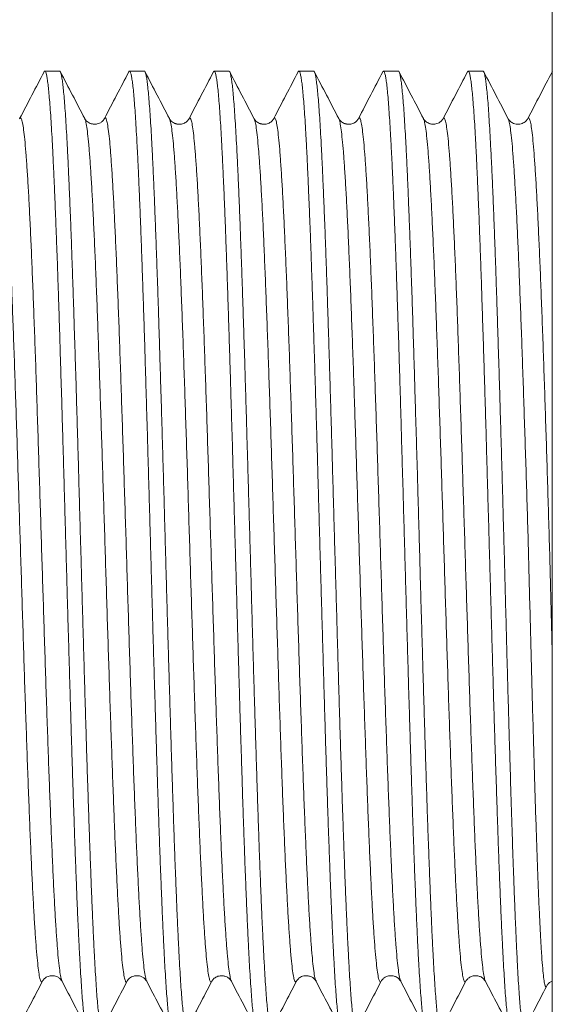
# Model space of a CAD drawing. Units: millimetres. Extents: x -233 to 566, y -251 to 478.
# Drawn here: x 370 to 382, y 136 to 157 of the extents above; entities that cross this region are included whole.
import ezdxf

# ---------------------------------------------------------------- set-up
doc = ezdxf.new("R2010")
doc.units = ezdxf.units.MM

msp = doc.modelspace()

# ---------------------------------------------------------------- linework, layer by layer
at = {"color": 7, "linetype": 'Continuous', "lineweight": 18}
for p, q in [((381.687, 125.248), (381.687, 157.748)), ((371.134, 155.998), (370.817, 155.998)), ((372.948, 155.998), (372.631, 155.998)), ((374.762, 155.998), (374.445, 155.998)), ((376.576, 155.998), (376.259, 155.998)), ((378.39, 155.998), (378.073, 155.998)), ((380.204, 155.998), (379.887, 155.998)), ((381.685, 155.983), (381.687, 155.984)), ((371.672, 154.973), (371.673, 154.972)), ((373.906, 154.974), (373.906, 154.975)), ((375.72, 154.972), (375.721, 154.974)), ((377.114, 154.977), (377.115, 154.977)), ((377.535, 154.973), (377.536, 154.974)), ((379.348, 154.973), (379.349, 154.974)), ((380.742, 154.972), (380.743, 154.971)), ((381.162, 154.977), (381.163, 154.977)), ((372.58, 136.523), (372.58, 136.524)), ((378.441, 136.523), (378.442, 136.523)), ((381.563, 136.404), (381.567, 136.412))]:
    msp.add_line(p, q, dxfattribs=at)
for points, knots in [([(370.801, 155.982), (370.714, 155.816), (370.54, 155.482), (370.366, 155.149), (370.278, 154.98)], [0, 0, 0, 0, 0.495909, 1, 1, 1, 1]), ([(370.802, 155.982), (370.802, 155.984), (370.809, 156), (370.82, 156.001), (370.837, 155.98), (370.853, 155.923), (370.869, 155.835), (370.885, 155.715), (370.901, 155.567), (370.917, 155.386), (370.934, 155.173), (370.951, 154.927), (370.967, 154.653), (370.983, 154.355), (370.999, 154.033), (371.015, 153.682), (371.031, 153.302), (371.048, 152.894), (371.064, 152.467), (371.081, 152.023), (371.097, 151.564), (371.113, 151.082), (371.129, 150.579), (371.145, 150.055), (371.161, 149.522), (371.178, 148.983), (371.194, 148.439), (371.21, 147.881), (371.226, 147.311), (371.243, 146.73), (371.259, 146.152), (371.275, 145.578), (371.291, 145.01), (371.307, 144.439), (371.324, 143.866), (371.34, 143.295), (371.357, 142.736), (371.373, 142.192), (371.388, 141.665), (371.405, 141.145), (371.421, 140.634), (371.438, 140.136), (371.454, 139.66), (371.47, 139.208), (371.486, 138.78), (371.502, 138.37), (371.518, 137.979), (371.535, 137.61), (371.551, 137.27), (371.568, 136.961), (371.584, 136.681), (371.6, 136.427), (371.616, 136.2), (371.632, 136.002), (371.649, 135.838), (371.665, 135.706), (371.681, 135.606), (371.697, 135.537), (371.712, 135.501), (371.721, 135.501), (371.724, 135.502)], [0, 0, 0, 0, 0.002518, 0.019871, 0.037728, 0.055599, 0.073456, 0.090809, 0.108175, 0.125527, 0.143384, 0.161255, 0.179112, 0.196465, 0.213831, 0.231184, 0.249041, 0.266912, 0.284769, 0.302121, 0.319488, 0.33684, 0.354697, 0.372568, 0.390425, 0.407778, 0.425144, 0.442497, 0.460354, 0.478225, 0.496082, 0.513435, 0.530801, 0.548154, 0.56601, 0.583882, 0.601739, 0.619091, 0.636457, 0.65381, 0.671667, 0.689538, 0.707395, 0.724748, 0.742114, 0.759466, 0.777323, 0.795194, 0.813051, 0.830404, 0.84777, 0.865123, 0.88298, 0.900851, 0.918708, 0.936061, 0.953427, 0.97078, 0.988636, 1, 1, 1, 1]), ([(372.057, 135.513), (372.057, 135.513), (372.051, 135.497), (372.04, 135.495), (372.024, 135.51), (372.008, 135.562), (371.992, 135.643), (371.976, 135.756), (371.959, 135.903), (371.943, 136.083), (371.926, 136.292), (371.91, 136.529), (371.895, 136.792), (371.878, 137.085), (371.862, 137.409), (371.845, 137.763), (371.829, 138.14), (371.813, 138.536), (371.797, 138.952), (371.781, 139.392), (371.765, 139.857), (371.748, 140.345), (371.732, 140.846), (371.715, 141.358), (371.699, 141.878), (371.683, 142.415), (371.667, 142.969), (371.651, 143.536), (371.634, 144.105), (371.618, 144.674), (371.602, 145.241), (371.586, 145.815), (371.569, 146.394), (371.553, 146.977), (371.537, 147.55), (371.521, 148.112), (371.505, 148.661), (371.489, 149.207), (371.472, 149.747), (371.455, 150.279), (371.439, 150.791), (371.423, 151.283), (371.407, 151.753), (371.391, 152.209), (371.375, 152.648), (371.358, 153.07), (371.342, 153.464), (371.325, 153.829), (371.31, 154.167), (371.294, 154.482), (371.277, 154.771), (371.261, 155.035), (371.245, 155.265), (371.228, 155.464), (371.212, 155.631), (371.196, 155.769), (371.18, 155.876), (371.163, 155.951), (371.148, 155.992), (371.139, 155.994), (371.134, 155.995)], [0, 0, 0, 0, 0.000127, 0.017991, 0.03584, 0.053186, 0.070545, 0.087891, 0.10574, 0.123604, 0.141453, 0.158799, 0.176158, 0.193504, 0.211353, 0.229217, 0.247067, 0.264412, 0.281771, 0.299117, 0.316966, 0.33483, 0.35268, 0.370026, 0.387385, 0.40473, 0.42258, 0.440444, 0.458293, 0.475639, 0.492998, 0.510344, 0.528193, 0.546057, 0.563907, 0.581252, 0.598611, 0.615957, 0.633806, 0.65167, 0.66952, 0.686865, 0.704224, 0.72157, 0.739419, 0.757283, 0.775133, 0.792478, 0.809838, 0.827183, 0.845033, 0.862897, 0.880746, 0.898092, 0.915451, 0.932797, 0.950646, 0.96851, 0.98636, 1, 1, 1, 1]), ([(371.673, 154.98), (371.585, 155.148), (371.411, 155.482), (371.237, 155.816), (371.151, 155.981)], [0, 0, 0, 0, 0.504349, 1, 1, 1, 1]), ([(372.614, 155.98), (372.528, 155.815), (372.354, 155.481), (372.18, 155.148), (372.092, 154.98)], [0, 0, 0, 0, 0.49502, 1, 1, 1, 1]), ([(372.615, 155.979), (372.618, 155.985), (372.626, 156.003), (372.639, 155.998), (372.655, 155.967), (372.672, 155.902), (372.688, 155.805), (372.705, 155.674), (372.721, 155.512), (372.737, 155.321), (372.753, 155.103), (372.769, 154.853), (372.785, 154.572), (372.802, 154.26), (372.818, 153.923), (372.834, 153.563), (372.85, 153.184), (372.866, 152.777), (372.883, 152.344), (372.899, 151.885), (372.916, 151.411), (372.932, 150.924), (372.948, 150.425), (372.964, 149.908), (372.98, 149.371), (372.996, 148.818), (373.013, 148.261), (373.029, 147.7), (373.045, 147.14), (373.062, 146.569), (373.078, 145.99), (373.094, 145.405), (373.11, 144.827), (373.126, 144.257), (373.142, 143.697), (373.159, 143.138), (373.175, 142.581), (373.192, 142.03), (373.208, 141.496), (373.224, 140.981), (373.24, 140.485), (373.256, 140.001), (373.272, 139.53), (373.289, 139.075), (373.306, 138.646), (373.322, 138.243), (373.338, 137.867), (373.354, 137.512), (373.37, 137.18), (373.386, 136.873), (373.403, 136.597), (373.419, 136.352), (373.435, 136.139), (373.451, 135.953), (373.467, 135.797), (373.484, 135.672), (373.5, 135.58), (373.516, 135.523), (373.529, 135.497), (373.536, 135.5), (373.538, 135.501)], [0, 0, 0, 0, 0.008516, 0.025865, 0.043228, 0.060577, 0.07843, 0.096297, 0.11415, 0.131499, 0.148861, 0.16621, 0.184063, 0.201931, 0.219784, 0.237132, 0.254495, 0.271844, 0.289697, 0.307564, 0.325417, 0.342766, 0.360128, 0.377477, 0.39533, 0.413198, 0.431051, 0.4484, 0.465762, 0.483111, 0.500964, 0.518832, 0.536685, 0.554034, 0.571396, 0.588745, 0.606598, 0.624465, 0.642318, 0.659667, 0.677029, 0.694378, 0.712231, 0.730099, 0.747952, 0.765301, 0.782663, 0.800012, 0.817865, 0.835732, 0.853585, 0.870934, 0.888297, 0.905646, 0.923499, 0.941366, 0.959219, 0.976568, 0.99393, 1, 1, 1, 1]), ([(373.871, 135.516), (373.867, 135.509), (373.858, 135.492), (373.843, 135.502), (373.827, 135.541), (373.81, 135.614), (373.794, 135.721), (373.778, 135.859), (373.762, 136.026), (373.746, 136.222), (373.73, 136.449), (373.713, 136.709), (373.697, 137), (373.68, 137.316), (373.664, 137.656), (373.648, 138.018), (373.632, 138.407), (373.616, 138.823), (373.599, 139.265), (373.583, 139.725), (373.567, 140.199), (373.551, 140.685), (373.534, 141.192), (373.518, 141.718), (373.502, 142.263), (373.486, 142.813), (373.469, 143.368), (373.453, 143.924), (373.437, 144.491), (373.421, 145.068), (373.404, 145.653), (373.388, 146.233), (373.372, 146.805), (373.356, 147.369), (373.34, 147.933), (373.323, 148.495), (373.307, 149.054), (373.29, 149.597), (373.274, 150.123), (373.259, 150.63), (373.243, 151.127), (373.226, 151.612), (373.209, 152.082), (373.193, 152.528), (373.177, 152.947), (373.161, 153.341), (373.145, 153.715), (373.129, 154.067), (373.112, 154.396), (373.096, 154.693), (373.079, 154.96), (373.063, 155.195), (373.047, 155.404), (373.031, 155.584), (373.015, 155.733), (372.999, 155.849), (372.982, 155.933), (372.966, 155.981), (372.955, 156.002), (372.949, 155.997), (372.948, 155.996)], [0, 0, 0, 0, 0.012544, 0.029906, 0.047254, 0.065107, 0.082974, 0.100826, 0.118174, 0.135536, 0.152884, 0.170737, 0.188604, 0.206456, 0.223804, 0.241166, 0.258514, 0.276367, 0.294234, 0.312086, 0.329434, 0.346796, 0.364144, 0.381997, 0.399864, 0.417716, 0.435064, 0.452426, 0.469775, 0.487627, 0.505494, 0.523346, 0.540695, 0.558056, 0.575405, 0.593257, 0.611124, 0.628976, 0.646325, 0.663686, 0.681035, 0.698887, 0.716754, 0.734606, 0.751955, 0.769316, 0.786665, 0.804517, 0.822384, 0.840236, 0.857585, 0.874947, 0.892295, 0.910147, 0.928014, 0.945866, 0.963215, 0.980577, 0.997925, 1, 1, 1, 1]), ([(373.487, 154.98), (373.399, 155.148), (373.225, 155.482), (373.051, 155.816), (372.964, 155.982)], [0, 0, 0, 0, 0.504054, 1, 1, 1, 1]), ([(374.428, 155.98), (374.342, 155.815), (374.168, 155.481), (373.994, 155.147), (373.906, 154.979)], [0, 0, 0, 0, 0.495768, 1, 1, 1, 1]), ([(374.43, 155.98), (374.434, 155.987), (374.443, 156.004), (374.458, 155.992), (374.474, 155.949), (374.49, 155.874), (374.507, 155.769), (374.523, 155.632), (374.539, 155.461), (374.556, 155.258), (374.572, 155.026), (374.588, 154.767), (374.604, 154.482), (374.62, 154.168), (374.637, 153.824), (374.653, 153.451), (374.67, 153.056), (374.686, 152.642), (374.702, 152.21), (374.718, 151.755), (374.734, 151.276), (374.75, 150.774), (374.767, 150.261), (374.783, 149.739), (374.799, 149.209), (374.815, 148.663), (374.832, 148.103), (374.848, 147.53), (374.864, 146.957), (374.88, 146.385), (374.897, 145.817), (374.913, 145.243), (374.929, 144.665), (374.946, 144.086), (374.962, 143.517), (374.978, 142.96), (374.994, 142.417), (375.01, 141.88), (375.027, 141.349), (375.043, 140.828), (375.059, 140.328), (375.075, 139.849), (375.091, 139.394), (375.107, 138.953), (375.124, 138.53), (375.14, 138.126), (375.157, 137.751), (375.173, 137.404), (375.189, 137.087), (375.205, 136.793), (375.221, 136.525), (375.238, 136.284), (375.254, 136.076), (375.27, 135.9), (375.286, 135.757), (375.303, 135.643), (375.319, 135.559), (375.335, 135.512), (375.346, 135.493), (375.352, 135.498), (375.352, 135.498)], [0, 0, 0, 0, 0.013498, 0.031362, 0.049211, 0.066556, 0.083915, 0.101261, 0.11911, 0.136973, 0.154823, 0.172168, 0.189526, 0.206872, 0.224721, 0.242584, 0.260433, 0.277779, 0.295137, 0.312483, 0.330332, 0.348196, 0.366045, 0.38339, 0.400749, 0.418094, 0.435943, 0.453807, 0.471656, 0.489001, 0.50636, 0.523705, 0.541554, 0.559418, 0.577267, 0.594613, 0.611971, 0.629316, 0.647166, 0.665029, 0.682878, 0.700224, 0.717582, 0.734928, 0.752777, 0.77064, 0.788489, 0.805835, 0.823193, 0.840539, 0.858388, 0.876251, 0.894101, 0.911446, 0.928805, 0.94615, 0.963999, 0.981863, 0.999712, 1, 1, 1, 1]), ([(375.685, 135.516), (375.683, 135.511), (375.675, 135.493), (375.662, 135.497), (375.645, 135.527), (375.629, 135.591), (375.613, 135.686), (375.597, 135.812), (375.581, 135.969), (375.565, 136.159), (375.548, 136.382), (375.532, 136.633), (375.515, 136.911), (375.5, 137.213), (375.484, 137.544), (375.467, 137.905), (375.451, 138.294), (375.434, 138.704), (375.418, 139.132), (375.402, 139.577), (375.386, 140.045), (375.37, 140.535), (375.353, 141.047), (375.337, 141.57), (375.321, 142.1), (375.305, 142.637), (375.288, 143.189), (375.272, 143.754), (375.256, 144.331), (375.24, 144.907), (375.224, 145.48), (375.207, 146.049), (375.191, 146.622), (375.175, 147.197), (375.158, 147.774), (375.142, 148.339), (375.126, 148.89), (375.11, 149.426), (375.094, 149.956), (375.077, 150.478), (375.061, 150.989), (375.044, 151.478), (375.028, 151.945), (375.012, 152.388), (374.996, 152.815), (374.98, 153.224), (374.964, 153.612), (374.947, 153.971), (374.931, 154.301), (374.915, 154.601), (374.899, 154.877), (374.882, 155.127), (374.866, 155.348), (374.85, 155.536), (374.834, 155.692), (374.817, 155.816), (374.801, 155.91), (374.785, 155.97), (374.772, 155.998), (374.764, 155.995), (374.762, 155.994)], [0, 0, 0, 0, 0.006721, 0.024574, 0.042442, 0.060295, 0.077644, 0.095006, 0.112355, 0.130208, 0.148076, 0.165929, 0.183278, 0.200641, 0.21799, 0.235843, 0.25371, 0.271564, 0.288913, 0.306275, 0.323624, 0.341477, 0.359345, 0.377198, 0.394547, 0.41191, 0.429259, 0.447112, 0.46498, 0.482833, 0.500182, 0.517545, 0.534894, 0.552747, 0.570614, 0.588467, 0.605817, 0.623179, 0.640528, 0.658381, 0.676249, 0.694102, 0.711451, 0.728813, 0.746163, 0.764016, 0.781883, 0.799736, 0.817086, 0.834448, 0.851797, 0.86965, 0.887518, 0.905371, 0.92272, 0.940083, 0.957432, 0.975285, 0.993153, 1, 1, 1, 1]), ([(375.301, 154.979), (375.213, 155.147), (375.039, 155.481), (374.865, 155.814), (374.779, 155.98)], [0, 0, 0, 0, 0.504685, 1, 1, 1, 1]), ([(376.243, 155.982), (376.156, 155.816), (375.982, 155.482), (375.808, 155.148), (375.72, 154.98)], [0, 0, 0, 0, 0.49616, 1, 1, 1, 1]), ([(376.243, 155.982), (376.244, 155.983), (376.249, 155.999), (376.261, 156.001), (376.277, 155.984), (376.293, 155.931), (376.31, 155.846), (376.326, 155.729), (376.342, 155.581), (376.358, 155.404), (376.374, 155.196), (376.391, 154.956), (376.407, 154.683), (376.424, 154.385), (376.44, 154.062), (376.455, 153.716), (376.471, 153.343), (376.488, 152.941), (376.505, 152.513), (376.521, 152.066), (376.537, 151.604), (376.553, 151.129), (376.569, 150.632), (376.585, 150.115), (376.602, 149.579), (376.618, 149.035), (376.634, 148.486), (376.651, 147.935), (376.667, 147.371), (376.683, 146.796), (376.699, 146.212), (376.715, 145.633), (376.732, 145.059), (376.748, 144.493), (376.764, 143.926), (376.781, 143.359), (376.797, 142.794), (376.813, 142.244), (376.829, 141.71), (376.845, 141.194), (376.861, 140.687), (376.878, 140.191), (376.894, 139.708), (376.911, 139.25), (376.927, 138.816), (376.943, 138.408), (376.959, 138.019), (376.975, 137.65), (376.992, 137.305), (377.008, 136.989), (377.024, 136.705), (377.04, 136.451), (377.056, 136.223), (377.073, 136.023), (377.089, 135.853), (377.105, 135.717), (377.122, 135.613), (377.138, 135.543), (377.153, 135.503), (377.162, 135.501), (377.166, 135.501)], [0, 0, 0, 0, 0.001421, 0.01878, 0.036125, 0.053975, 0.071838, 0.089688, 0.107033, 0.124392, 0.141737, 0.159586, 0.17745, 0.195299, 0.212645, 0.230004, 0.247349, 0.265198, 0.283062, 0.300911, 0.318257, 0.335616, 0.352961, 0.37081, 0.388674, 0.406523, 0.423869, 0.441228, 0.458573, 0.476422, 0.494286, 0.512135, 0.529481, 0.54684, 0.564185, 0.582034, 0.599898, 0.617747, 0.635093, 0.652452, 0.669797, 0.687646, 0.70551, 0.723359, 0.740705, 0.758063, 0.775409, 0.793258, 0.811122, 0.828971, 0.846317, 0.863675, 0.881021, 0.89887, 0.916734, 0.934583, 0.951929, 0.969288, 0.986633, 1, 1, 1, 1]), ([(377.499, 135.514), (377.498, 135.513), (377.492, 135.496), (377.481, 135.495), (377.465, 135.514), (377.449, 135.567), (377.432, 135.652), (377.416, 135.77), (377.399, 135.921), (377.383, 136.103), (377.367, 136.313), (377.351, 136.551), (377.335, 136.819), (377.319, 137.118), (377.302, 137.448), (377.286, 137.801), (377.269, 138.177), (377.253, 138.572), (377.237, 138.993), (377.221, 139.439), (377.205, 139.911), (377.188, 140.396), (377.172, 140.894), (377.156, 141.402), (377.14, 141.929), (377.123, 142.473), (377.107, 143.032), (377.091, 143.595), (377.075, 144.16), (377.059, 144.724), (377.042, 145.296), (377.026, 145.876), (377.009, 146.46), (376.993, 147.037), (376.977, 147.604), (376.961, 148.16), (376.945, 148.714), (376.929, 149.264), (376.912, 149.808), (376.896, 150.333), (376.88, 150.839), (376.864, 151.325), (376.848, 151.798), (376.832, 152.256), (376.815, 152.697), (376.798, 153.112), (376.782, 153.5), (376.766, 153.86), (376.75, 154.198), (376.734, 154.513), (376.718, 154.802), (376.701, 155.06), (376.685, 155.286), (376.669, 155.48), (376.652, 155.646), (376.636, 155.781), (376.62, 155.886), (376.604, 155.956), (376.589, 155.994), (376.58, 155.994), (376.576, 155.994)], [0, 0, 0, 0, 0.002109, 0.019959, 0.037305, 0.054665, 0.072011, 0.089861, 0.107726, 0.125576, 0.142923, 0.160282, 0.177629, 0.195479, 0.213344, 0.231194, 0.24854, 0.2659, 0.283246, 0.301097, 0.318961, 0.336811, 0.354158, 0.371518, 0.388864, 0.406714, 0.424579, 0.442429, 0.459775, 0.477135, 0.494482, 0.512332, 0.530197, 0.548047, 0.565393, 0.582753, 0.600099, 0.617949, 0.635814, 0.653664, 0.67101, 0.68837, 0.705716, 0.723567, 0.741431, 0.759281, 0.776628, 0.793988, 0.811334, 0.829184, 0.847049, 0.864899, 0.882246, 0.899605, 0.916952, 0.934802, 0.952667, 0.970517, 0.987863, 1, 1, 1, 1]), ([(377.115, 154.98), (377.027, 155.148), (376.853, 155.482), (376.679, 155.815), (376.593, 155.981)], [0, 0, 0, 0, 0.504657, 1, 1, 1, 1]), ([(378.057, 155.983), (377.971, 155.817), (377.797, 155.484), (377.623, 155.15), (377.536, 154.982)], [0, 0, 0, 0, 0.495331, 1, 1, 1, 1]), ([(378.059, 155.982), (378.06, 155.986), (378.067, 156.002), (378.08, 155.999), (378.096, 155.971), (378.112, 155.909), (378.128, 155.816), (378.145, 155.69), (378.161, 155.53), (378.177, 155.341), (378.193, 155.123), (378.209, 154.878), (378.225, 154.603), (378.242, 154.296), (378.259, 153.959), (378.275, 153.599), (378.291, 153.217), (378.307, 152.817), (378.323, 152.39), (378.339, 151.938), (378.356, 151.462), (378.372, 150.971), (378.389, 150.469), (378.405, 149.958), (378.421, 149.428), (378.437, 148.881), (378.453, 148.319), (378.469, 147.754), (378.486, 147.188), (378.502, 146.624), (378.518, 146.051), (378.534, 145.471), (378.551, 144.887), (378.567, 144.311), (378.583, 143.745), (378.599, 143.191), (378.615, 142.639), (378.632, 142.092), (378.648, 141.551), (378.665, 141.03), (378.681, 140.528), (378.696, 140.046), (378.713, 139.578), (378.729, 139.125), (378.746, 138.69), (378.762, 138.281), (378.778, 137.899), (378.794, 137.545), (378.81, 137.214), (378.826, 136.906), (378.843, 136.624), (378.859, 136.374), (378.876, 136.156), (378.892, 135.97), (378.908, 135.812), (378.924, 135.684), (378.94, 135.588), (378.957, 135.527), (378.97, 135.498), (378.978, 135.501), (378.98, 135.502)], [0, 0, 0, 0, 0.005202, 0.023079, 0.04045, 0.057836, 0.075207, 0.093084, 0.110975, 0.128851, 0.146223, 0.163608, 0.18098, 0.198856, 0.216747, 0.234624, 0.251995, 0.26938, 0.286752, 0.304628, 0.322519, 0.340396, 0.357768, 0.375153, 0.392525, 0.410401, 0.428292, 0.446168, 0.46354, 0.480925, 0.498297, 0.516174, 0.534064, 0.551941, 0.569313, 0.586698, 0.60407, 0.621946, 0.639837, 0.657713, 0.675085, 0.69247, 0.709842, 0.727718, 0.745609, 0.763486, 0.780857, 0.798242, 0.815614, 0.833491, 0.851382, 0.869258, 0.88663, 0.904015, 0.921387, 0.939263, 0.957154, 0.975031, 0.992402, 1, 1, 1, 1]), ([(379.313, 135.515), (379.309, 135.508), (379.299, 135.492), (379.284, 135.504), (379.267, 135.547), (379.251, 135.625), (379.234, 135.734), (379.218, 135.874), (379.202, 136.042), (379.186, 136.242), (379.17, 136.475), (379.153, 136.74), (379.137, 137.031), (379.121, 137.348), (379.105, 137.686), (379.089, 138.054), (379.073, 138.449), (379.056, 138.872), (379.04, 139.312), (379.023, 139.769), (379.007, 140.24), (378.991, 140.733), (378.975, 141.246), (378.959, 141.779), (378.942, 142.32), (378.926, 142.866), (378.91, 143.416), (378.894, 143.978), (378.877, 144.551), (378.861, 145.134), (378.845, 145.714), (378.829, 146.287), (378.813, 146.854), (378.797, 147.423), (378.78, 147.992), (378.763, 148.559), (378.747, 149.111), (378.731, 149.648), (378.715, 150.168), (378.699, 150.679), (378.683, 151.179), (378.666, 151.666), (378.65, 152.13), (378.633, 152.569), (378.617, 152.983), (378.601, 153.378), (378.585, 153.753), (378.569, 154.106), (378.553, 154.428), (378.536, 154.72), (378.52, 154.981), (378.504, 155.217), (378.488, 155.424), (378.471, 155.602), (378.455, 155.747), (378.439, 155.858), (378.423, 155.939), (378.407, 155.984), (378.395, 156.003), (378.39, 155.998), (378.39, 155.998)], [0, 0, 0, 0, 0.014086, 0.031434, 0.049285, 0.067152, 0.085004, 0.102352, 0.119713, 0.137061, 0.154913, 0.172779, 0.190631, 0.207979, 0.22534, 0.242688, 0.26054, 0.278407, 0.296259, 0.313607, 0.330968, 0.348316, 0.366168, 0.384034, 0.401886, 0.419234, 0.436596, 0.453944, 0.471795, 0.489662, 0.507514, 0.524862, 0.542223, 0.559571, 0.577423, 0.595289, 0.613141, 0.630489, 0.64785, 0.665198, 0.68305, 0.700917, 0.718768, 0.736117, 0.753478, 0.770826, 0.788678, 0.806544, 0.824396, 0.841744, 0.859105, 0.876454, 0.894305, 0.912172, 0.930024, 0.947372, 0.964733, 0.982081, 0.999933, 1, 1, 1, 1]), ([(378.929, 154.98), (378.841, 155.148), (378.665, 155.485), (378.49, 155.821), (378.402, 155.99)], [0, 0, 0, 0, 0.499969, 1, 1, 1, 1]), ([(379.87, 155.98), (379.784, 155.814), (379.61, 155.481), (379.436, 155.147), (379.348, 154.979)], [0, 0, 0, 0, 0.495585, 1, 1, 1, 1]), ([(379.871, 155.979), (379.875, 155.986), (379.884, 156.004), (379.899, 155.994), (379.915, 155.956), (379.931, 155.883), (379.947, 155.779), (379.963, 155.646), (379.98, 155.481), (379.996, 155.282), (380.013, 155.052), (380.029, 154.793), (380.045, 154.508), (380.061, 154.199), (380.077, 153.861), (380.093, 153.494), (380.11, 153.098), (380.126, 152.682), (380.142, 152.249), (380.158, 151.799), (380.174, 151.326), (380.19, 150.831), (380.207, 150.315), (380.224, 149.789), (380.24, 149.255), (380.256, 148.716), (380.272, 148.162), (380.288, 147.595), (380.304, 147.017), (380.321, 146.44), (380.337, 145.866), (380.353, 145.298), (380.37, 144.725), (380.386, 144.151), (380.402, 143.576), (380.418, 143.013), (380.434, 142.464), (380.45, 141.931), (380.467, 141.404), (380.483, 140.886), (380.5, 140.379), (380.516, 139.894), (380.532, 139.432), (380.548, 138.994), (380.564, 138.573), (380.58, 138.17), (380.597, 137.789), (380.614, 137.436), (380.63, 137.113), (380.646, 136.82), (380.661, 136.551), (380.678, 136.31), (380.694, 136.096), (380.711, 135.916), (380.727, 135.768), (380.743, 135.653), (380.759, 135.567), (380.775, 135.516), (380.787, 135.494), (380.793, 135.499), (380.794, 135.5)], [0, 0, 0, 0, 0.011579, 0.029427, 0.047289, 0.065137, 0.08248, 0.099838, 0.117181, 0.135029, 0.152891, 0.170738, 0.188082, 0.205439, 0.222783, 0.24063, 0.258492, 0.27634, 0.293684, 0.311041, 0.328384, 0.346232, 0.364094, 0.381941, 0.399285, 0.416642, 0.433986, 0.451834, 0.469696, 0.487543, 0.504887, 0.522244, 0.539588, 0.557436, 0.575298, 0.593145, 0.610489, 0.627846, 0.64519, 0.663037, 0.680899, 0.698747, 0.716091, 0.733448, 0.750791, 0.768639, 0.786501, 0.804348, 0.821692, 0.839049, 0.856393, 0.874241, 0.892103, 0.90995, 0.927294, 0.944651, 0.961995, 0.979842, 0.997704, 1, 1, 1, 1]), ([(381.097, 135.514), (381.094, 135.508), (381.085, 135.492), (381.071, 135.503), (381.056, 135.545), (381.041, 135.62), (381.026, 135.726), (381.011, 135.862), (380.995, 136.03), (380.98, 136.231), (380.964, 136.464), (380.949, 136.725), (380.934, 137.012), (380.919, 137.323), (380.904, 137.664), (380.888, 138.033), (380.873, 138.431), (380.856, 138.875), (380.839, 139.37), (380.821, 139.919), (380.803, 140.499), (380.786, 141.069), (380.769, 141.621), (380.754, 142.147), (380.739, 142.69), (380.723, 143.248), (380.708, 143.819), (380.693, 144.391), (380.678, 144.962), (380.663, 145.53), (380.647, 146.104), (380.631, 146.682), (380.615, 147.263), (380.599, 147.834), (380.582, 148.392), (380.567, 148.937), (380.551, 149.477), (380.534, 150.011), (380.517, 150.536), (380.501, 151.041), (380.485, 151.524), (380.469, 151.984), (380.453, 152.43), (380.437, 152.859), (380.42, 153.269), (380.404, 153.651), (380.388, 154.004), (380.371, 154.328), (380.355, 154.629), (380.339, 154.905), (380.323, 155.153), (380.307, 155.369), (380.29, 155.552), (380.274, 155.704), (380.258, 155.826), (380.241, 155.918), (380.225, 155.975), (380.213, 156), (380.206, 155.996), (380.204, 155.995)], [0, 0, 0, 0, 0.011765, 0.029635, 0.047519, 0.065388, 0.082753, 0.100132, 0.117497, 0.135367, 0.153251, 0.17112, 0.188485, 0.205864, 0.223229, 0.241098, 0.258982, 0.276852, 0.297634, 0.318416, 0.339575, 0.360734, 0.378099, 0.395478, 0.412843, 0.430712, 0.448596, 0.466466, 0.483831, 0.50121, 0.518575, 0.536444, 0.554328, 0.572198, 0.589563, 0.606942, 0.624308, 0.642177, 0.660062, 0.677932, 0.695298, 0.712679, 0.730045, 0.747916, 0.765802, 0.783673, 0.80104, 0.81842, 0.835787, 0.853658, 0.871544, 0.889415, 0.906781, 0.924162, 0.941528, 0.959399, 0.977285, 0.995156, 1, 1, 1, 1]), ([(380.743, 154.979), (380.655, 155.147), (380.481, 155.481), (380.307, 155.815), (380.221, 155.98)], [0, 0, 0, 0, 0.504543, 1, 1, 1, 1]), ([(381.689, 155.99), (381.601, 155.821), (381.425, 155.484), (381.25, 155.148), (381.162, 154.979)], [0, 0, 0, 0, 0.500034, 1, 1, 1, 1]), ([(369.859, 154.972), (369.862, 154.968), (369.873, 154.954), (369.892, 154.865), (369.916, 154.705), (369.94, 154.479), (369.964, 154.194), (369.988, 153.85), (370.012, 153.452), (370.035, 153.001), (370.059, 152.5), (370.083, 151.952), (370.107, 151.362), (370.131, 150.733), (370.155, 150.07), (370.179, 149.378), (370.203, 148.66), (370.227, 147.923), (370.251, 147.17), (370.275, 146.408), (370.299, 145.641), (370.323, 144.875), (370.347, 144.115), (370.37, 143.367), (370.394, 142.634), (370.418, 141.923), (370.442, 141.238), (370.466, 140.584), (370.49, 139.966), (370.514, 139.387), (370.538, 138.852), (370.562, 138.364), (370.586, 137.927), (370.61, 137.544), (370.634, 137.217), (370.658, 136.948), (370.681, 136.74), (370.705, 136.593), (370.729, 136.513), (370.75, 136.488), (370.762, 136.515), (370.766, 136.524)], [0, 0, 0, 0, 0.009796, 0.03618, 0.062564, 0.088947, 0.115331, 0.141715, 0.1681, 0.194483, 0.220867, 0.24725, 0.273634, 0.300019, 0.326402, 0.352786, 0.379169, 0.405553, 0.431938, 0.458322, 0.484705, 0.511089, 0.537473, 0.563857, 0.590241, 0.616624, 0.643008, 0.669392, 0.695776, 0.72216, 0.748544, 0.774928, 0.801311, 0.827696, 0.85408, 0.880463, 0.906847, 0.93323, 0.959615, 0.985999, 1, 1, 1, 1]), ([(370.278, 154.975), (370.285, 154.985), (370.299, 155.007), (370.321, 154.967), (370.345, 154.868), (370.369, 154.704), (370.393, 154.479), (370.417, 154.194), (370.441, 153.851), (370.465, 153.452), (370.489, 153.001), (370.513, 152.5), (370.537, 151.952), (370.561, 151.362), (370.585, 150.733), (370.609, 150.07), (370.633, 149.378), (370.656, 148.66), (370.68, 147.923), (370.704, 147.17), (370.728, 146.408), (370.752, 145.641), (370.776, 144.875), (370.8, 144.115), (370.824, 143.367), (370.848, 142.634), (370.872, 141.923), (370.896, 141.238), (370.92, 140.584), (370.944, 139.966), (370.968, 139.387), (370.991, 138.852), (371.015, 138.364), (371.039, 137.927), (371.063, 137.544), (371.087, 137.217), (371.111, 136.948), (371.135, 136.739), (371.159, 136.598), (371.176, 136.526), (371.184, 136.52), (371.185, 136.519)], [0, 0, 0, 0, 0.021056, 0.047449, 0.073842, 0.100233, 0.126625, 0.153017, 0.179409, 0.205802, 0.232194, 0.258586, 0.284977, 0.311369, 0.337762, 0.364154, 0.390546, 0.416938, 0.44333, 0.469723, 0.496115, 0.522506, 0.548898, 0.57529, 0.601683, 0.628075, 0.654467, 0.680858, 0.70725, 0.733643, 0.760035, 0.786427, 0.812819, 0.839211, 0.865603, 0.891996, 0.918387, 0.944779, 0.971171, 0.997563, 1, 1, 1, 1]), ([(372.092, 154.98), (372.078, 154.959), (372.053, 154.92), (371.998, 154.886), (371.947, 154.868), (371.907, 154.861), (371.866, 154.861), (371.827, 154.866), (371.785, 154.879), (371.741, 154.902), (371.7, 154.936), (371.683, 154.965), (371.673, 154.98)], [0, 0, 0, 0, 0.168229, 0.302799, 0.405781, 0.478109, 0.523095, 0.567841, 0.648714, 0.747034, 0.863743, 1, 1, 1, 1]), ([(371.673, 154.972), (371.677, 154.965), (371.69, 154.944), (371.71, 154.84), (371.734, 154.668), (371.758, 154.431), (371.782, 154.136), (371.806, 153.783), (371.83, 153.374), (371.854, 152.913), (371.878, 152.403), (371.902, 151.848), (371.926, 151.25), (371.95, 150.615), (371.973, 149.946), (371.997, 149.249), (372.021, 148.527), (372.045, 147.787), (372.069, 147.032), (372.093, 146.269), (372.117, 145.502), (372.141, 144.736), (372.165, 143.978), (372.189, 143.232), (372.213, 142.503), (372.237, 141.796), (372.261, 141.116), (372.285, 140.469), (372.308, 139.857), (372.332, 139.287), (372.356, 138.76), (372.38, 138.281), (372.404, 137.853), (372.428, 137.48), (372.452, 137.164), (372.476, 136.906), (372.5, 136.709), (372.524, 136.573), (372.548, 136.504), (372.566, 136.488), (372.577, 136.516), (372.58, 136.523)], [0, 0, 0, 0, 0.014767, 0.041157, 0.067548, 0.093938, 0.120328, 0.146717, 0.173107, 0.199498, 0.225888, 0.252277, 0.278667, 0.305057, 0.331447, 0.357838, 0.384227, 0.410617, 0.437006, 0.463397, 0.489787, 0.516177, 0.542567, 0.568956, 0.595346, 0.621737, 0.648127, 0.674517, 0.700906, 0.727296, 0.753687, 0.780077, 0.806466, 0.832856, 0.859246, 0.885636, 0.912026, 0.938416, 0.964805, 0.991195, 1, 1, 1, 1]), ([(372.092, 154.979), (372.1, 154.989), (372.116, 155.007), (372.14, 154.954), (372.164, 154.842), (372.188, 154.667), (372.212, 154.431), (372.236, 154.136), (372.259, 153.783), (372.283, 153.374), (372.307, 152.913), (372.331, 152.403), (372.355, 151.848), (372.379, 151.25), (372.403, 150.615), (372.427, 149.946), (372.451, 149.249), (372.475, 148.527), (372.499, 147.787), (372.523, 147.032), (372.547, 146.269), (372.571, 145.502), (372.594, 144.736), (372.618, 143.978), (372.642, 143.232), (372.666, 142.503), (372.69, 141.796), (372.714, 141.116), (372.738, 140.469), (372.762, 139.857), (372.786, 139.287), (372.81, 138.76), (372.834, 138.281), (372.858, 137.853), (372.882, 137.48), (372.905, 137.164), (372.929, 136.906), (372.953, 136.71), (372.977, 136.574), (372.992, 136.537), (372.999, 136.519)], [0, 0, 0, 0, 0.026132, 0.052518, 0.078905, 0.105292, 0.131679, 0.158065, 0.184451, 0.210838, 0.237225, 0.263612, 0.289998, 0.316384, 0.34277, 0.369157, 0.395544, 0.42193, 0.448317, 0.474703, 0.50109, 0.527477, 0.553863, 0.58025, 0.606635, 0.633022, 0.65941, 0.685796, 0.712182, 0.738568, 0.764955, 0.791342, 0.817729, 0.844115, 0.870501, 0.896887, 0.923275, 0.949661, 0.976047, 1, 1, 1, 1]), ([(373.906, 154.979), (373.896, 154.963), (373.877, 154.931), (373.813, 154.882), (373.735, 154.859), (373.678, 154.86), (373.652, 154.864), (373.64, 154.867), (373.622, 154.871), (373.596, 154.88), (373.561, 154.898), (373.519, 154.929), (373.498, 154.962), (373.487, 154.98)], [0, 0, 0, 0, 0.157596, 0.311691, 0.464546, 0.541557, 0.552192, 0.573851, 0.609334, 0.658732, 0.746449, 0.859715, 1, 1, 1, 1]), ([(373.487, 154.974), (373.493, 154.962), (373.507, 154.933), (373.529, 154.814), (373.553, 154.629), (373.577, 154.381), (373.6, 154.075), (373.624, 153.712), (373.648, 153.294), (373.672, 152.824), (373.696, 152.305), (373.72, 151.741), (373.744, 151.137), (373.768, 150.496), (373.792, 149.821), (373.816, 149.119), (373.84, 148.393), (373.864, 147.65), (373.888, 146.893), (373.911, 146.129), (373.935, 145.362), (373.959, 144.597), (373.983, 143.841), (374.007, 143.097), (374.031, 142.372), (374.055, 141.67), (374.079, 140.996), (374.103, 140.355), (374.127, 139.75), (374.151, 139.187), (374.175, 138.669), (374.199, 138.199), (374.222, 137.781), (374.246, 137.418), (374.27, 137.112), (374.294, 136.865), (374.318, 136.68), (374.342, 136.555), (374.366, 136.499), (374.383, 136.489), (374.393, 136.516), (374.394, 136.52)], [0, 0, 0, 0, 0.019778, 0.046152, 0.072524, 0.098898, 0.125272, 0.151645, 0.178018, 0.204391, 0.230765, 0.257139, 0.283512, 0.309885, 0.336258, 0.362631, 0.389005, 0.415379, 0.441752, 0.468125, 0.494498, 0.520872, 0.547245, 0.573618, 0.599991, 0.626364, 0.652738, 0.679112, 0.705485, 0.731858, 0.758231, 0.784605, 0.810979, 0.837352, 0.863725, 0.890098, 0.916472, 0.942846, 0.969218, 0.995592, 1, 1, 1, 1]), ([(373.906, 154.975), (373.908, 154.979), (373.917, 155.006), (373.934, 154.996), (373.958, 154.94), (373.982, 154.815), (374.006, 154.629), (374.03, 154.381), (374.054, 154.075), (374.078, 153.712), (374.102, 153.294), (374.126, 152.824), (374.15, 152.305), (374.174, 151.741), (374.197, 151.137), (374.221, 150.496), (374.245, 149.821), (374.269, 149.119), (374.293, 148.393), (374.317, 147.65), (374.341, 146.893), (374.365, 146.129), (374.389, 145.362), (374.413, 144.597), (374.437, 143.841), (374.461, 143.097), (374.485, 142.372), (374.509, 141.67), (374.532, 140.996), (374.556, 140.355), (374.58, 139.75), (374.604, 139.187), (374.628, 138.669), (374.652, 138.199), (374.676, 137.781), (374.7, 137.418), (374.724, 137.112), (374.748, 136.865), (374.772, 136.681), (374.794, 136.562), (374.808, 136.534), (374.814, 136.521)], [0, 0, 0, 0, 0.0043888, 0.0307634, 0.057137, 0.0835113, 0.1098847, 0.1362593, 0.162634, 0.1890077, 0.2153818, 0.2417553, 0.2681297, 0.2945046, 0.3208785, 0.3472524, 0.3736261, 0.4000002, 0.4263752, 0.4527493, 0.4791229, 0.5054968, 0.5318707, 0.5582456, 0.58462, 0.6109935, 0.6373676, 0.6637412, 0.690116, 0.7164906, 0.7428641, 0.7692383, 0.7956119, 0.8219866, 0.8483613, 0.874735, 0.901109, 0.9274824, 0.9538571, 0.980232, 1, 1, 1, 1]), ([(375.72, 154.98), (375.71, 154.964), (375.691, 154.931), (375.627, 154.883), (375.549, 154.86), (375.492, 154.861), (375.466, 154.865), (375.454, 154.867), (375.436, 154.871), (375.41, 154.88), (375.375, 154.898), (375.333, 154.929), (375.312, 154.961), (375.301, 154.979)], [0, 0, 0, 0, 0.156141, 0.309242, 0.461537, 0.538424, 0.549068, 0.57081, 0.606502, 0.656233, 0.744566, 0.858665, 1, 1, 1, 1]), ([(375.301, 154.977), (375.308, 154.958), (375.324, 154.92), (375.347, 154.785), (375.371, 154.589), (375.395, 154.331), (375.419, 154.013), (375.443, 153.639), (375.467, 153.212), (375.491, 152.733), (375.514, 152.206), (375.538, 151.634), (375.562, 151.022), (375.586, 150.375), (375.61, 149.695), (375.634, 148.988), (375.658, 148.259), (375.682, 147.513), (375.706, 146.754), (375.73, 145.989), (375.754, 145.222), (375.778, 144.459), (375.802, 143.704), (375.826, 142.964), (375.849, 142.242), (375.873, 141.545), (375.897, 140.877), (375.921, 140.242), (375.945, 139.645), (375.969, 139.089), (375.993, 138.579), (376.017, 138.119), (376.041, 137.711), (376.065, 137.358), (376.089, 137.063), (376.113, 136.826), (376.137, 136.652), (376.16, 136.541), (376.184, 136.489), (376.2, 136.507), (376.208, 136.517)], [0, 0, 0, 0, 0.024264, 0.050646, 0.077028, 0.103411, 0.129793, 0.156176, 0.182559, 0.208941, 0.235324, 0.261706, 0.288089, 0.314472, 0.340854, 0.367237, 0.393619, 0.420002, 0.446385, 0.472767, 0.49915, 0.525532, 0.551915, 0.578298, 0.60468, 0.631063, 0.657445, 0.683827, 0.710211, 0.736593, 0.762975, 0.789358, 0.81574, 0.842123, 0.868506, 0.894888, 0.921271, 0.947653, 0.974036, 1, 1, 1, 1]), ([(375.721, 154.974), (375.723, 154.981), (375.734, 155.008), (375.753, 154.99), (375.777, 154.921), (375.801, 154.786), (375.824, 154.589), (375.848, 154.331), (375.872, 154.013), (375.896, 153.639), (375.92, 153.212), (375.944, 152.733), (375.968, 152.206), (375.992, 151.634), (376.016, 151.022), (376.04, 150.375), (376.064, 149.695), (376.088, 148.988), (376.112, 148.259), (376.135, 147.513), (376.159, 146.754), (376.183, 145.989), (376.207, 145.222), (376.231, 144.459), (376.255, 143.704), (376.279, 142.964), (376.303, 142.242), (376.327, 141.545), (376.351, 140.877), (376.375, 140.242), (376.399, 139.645), (376.423, 139.089), (376.447, 138.579), (376.47, 138.119), (376.494, 137.711), (376.518, 137.358), (376.542, 137.063), (376.566, 136.826), (376.59, 136.654), (376.61, 136.552), (376.623, 136.531), (376.627, 136.524)], [0, 0, 0, 0, 0.008702, 0.0351, 0.0615, 0.087898, 0.114296, 0.140694, 0.167092, 0.193491, 0.21989, 0.246288, 0.272686, 0.299084, 0.325483, 0.351882, 0.37828, 0.404678, 0.431076, 0.457475, 0.483874, 0.510272, 0.53667, 0.563068, 0.589467, 0.615866, 0.642264, 0.668662, 0.69506, 0.721458, 0.747858, 0.774256, 0.800654, 0.827052, 0.85345, 0.879849, 0.906248, 0.932646, 0.959044, 0.985442, 1, 1, 1, 1]), ([(377.534, 154.98), (377.524, 154.963), (377.505, 154.931), (377.441, 154.883), (377.363, 154.86), (377.306, 154.861), (377.28, 154.865), (377.268, 154.867), (377.25, 154.872), (377.224, 154.881), (377.189, 154.899), (377.147, 154.93), (377.126, 154.963), (377.115, 154.981)], [0, 0, 0, 0, 0.157643, 0.311717, 0.464523, 0.541518, 0.552155, 0.573811, 0.609293, 0.658695, 0.746416, 0.859695, 1, 1, 1, 1]), ([(377.115, 154.977), (377.116, 154.976), (377.125, 154.97), (377.141, 154.897), (377.165, 154.755), (377.189, 154.545), (377.213, 154.277), (377.237, 153.95), (377.261, 153.566), (377.285, 153.128), (377.309, 152.64), (377.333, 152.105), (377.357, 151.526), (377.381, 150.907), (377.405, 150.253), (377.429, 149.568), (377.452, 148.857), (377.476, 148.124), (377.5, 147.376), (377.524, 146.615), (377.548, 145.849), (377.572, 145.083), (377.596, 144.32), (377.62, 143.568), (377.644, 142.831), (377.668, 142.114), (377.692, 141.421), (377.716, 140.758), (377.74, 140.13), (377.764, 139.54), (377.787, 138.993), (377.811, 138.492), (377.835, 138.04), (377.859, 137.642), (377.883, 137.3), (377.907, 137.016), (377.931, 136.791), (377.955, 136.627), (377.979, 136.527), (378.001, 136.488), (378.016, 136.511), (378.022, 136.521)], [0, 0, 0, 0, 0.002781, 0.029156, 0.055532, 0.081908, 0.108283, 0.134658, 0.161033, 0.187408, 0.213784, 0.24016, 0.266535, 0.29291, 0.319285, 0.345661, 0.372037, 0.398411, 0.424787, 0.451162, 0.477538, 0.503913, 0.530288, 0.556663, 0.583038, 0.609414, 0.63579, 0.662165, 0.68854, 0.714915, 0.741291, 0.767667, 0.794042, 0.820417, 0.846792, 0.873167, 0.899544, 0.925919, 0.952294, 0.978669, 1, 1, 1, 1]), ([(377.536, 154.974), (377.539, 154.983), (377.551, 155.009), (377.571, 154.983), (377.595, 154.902), (377.619, 154.754), (377.643, 154.546), (377.667, 154.277), (377.691, 153.95), (377.715, 153.566), (377.738, 153.128), (377.762, 152.64), (377.786, 152.105), (377.81, 151.526), (377.834, 150.907), (377.858, 150.253), (377.882, 149.568), (377.906, 148.857), (377.93, 148.124), (377.954, 147.376), (377.978, 146.615), (378.002, 145.849), (378.026, 145.083), (378.05, 144.32), (378.073, 143.568), (378.097, 142.831), (378.121, 142.114), (378.145, 141.421), (378.169, 140.758), (378.193, 140.13), (378.217, 139.54), (378.241, 138.993), (378.265, 138.492), (378.289, 138.04), (378.313, 137.642), (378.337, 137.3), (378.361, 137.016), (378.384, 136.79), (378.408, 136.63), (378.427, 136.54), (378.438, 136.527), (378.441, 136.523)], [0, 0, 0, 0, 0.012738, 0.039157, 0.065574, 0.091993, 0.118412, 0.14483, 0.171248, 0.197666, 0.224084, 0.250503, 0.276922, 0.30334, 0.329757, 0.356176, 0.382595, 0.409013, 0.435431, 0.461849, 0.488267, 0.514686, 0.541105, 0.567522, 0.593941, 0.620358, 0.646777, 0.673196, 0.699614, 0.726032, 0.75245, 0.778869, 0.805288, 0.831705, 0.858124, 0.884541, 0.91096, 0.937379, 0.963797, 0.990215, 1, 1, 1, 1]), ([(379.348, 154.98), (379.337, 154.962), (379.316, 154.928), (379.269, 154.894), (379.222, 154.873), (379.181, 154.863), (379.147, 154.86), (379.11, 154.861), (379.08, 154.867), (379.043, 154.878), (379.003, 154.898), (378.96, 154.93), (378.94, 154.962), (378.929, 154.98)], [0, 0, 0, 0, 0.145176, 0.267167, 0.367455, 0.446931, 0.488723, 0.524183, 0.585723, 0.656386, 0.748438, 0.862516, 1, 1, 1, 1]), ([(378.929, 154.973), (378.931, 154.971), (378.941, 154.96), (378.96, 154.877), (378.984, 154.722), (379.008, 154.501), (379.032, 154.221), (379.056, 153.884), (379.079, 153.49), (379.103, 153.043), (379.127, 152.546), (379.151, 152.002), (379.175, 151.416), (379.199, 150.791), (379.223, 150.131), (379.247, 149.44), (379.271, 148.725), (379.295, 147.989), (379.319, 147.238), (379.343, 146.476), (379.367, 145.71), (379.39, 144.943), (379.414, 144.183), (379.438, 143.433), (379.462, 142.698), (379.486, 141.985), (379.51, 141.298), (379.534, 140.641), (379.558, 140.019), (379.582, 139.437), (379.606, 138.898), (379.63, 138.406), (379.654, 137.964), (379.678, 137.576), (379.701, 137.243), (379.725, 136.969), (379.749, 136.757), (379.773, 136.604), (379.797, 136.517), (379.818, 136.487), (379.831, 136.513), (379.836, 136.523)], [0, 0, 0, 0, 0.007815, 0.034187, 0.060559, 0.086932, 0.113305, 0.139678, 0.16605, 0.192423, 0.218795, 0.245168, 0.271541, 0.297913, 0.324286, 0.350658, 0.377031, 0.403405, 0.429777, 0.456149, 0.482521, 0.508894, 0.535268, 0.56164, 0.588013, 0.614385, 0.640758, 0.667131, 0.693504, 0.719876, 0.746248, 0.772621, 0.798994, 0.825367, 0.851739, 0.878112, 0.904484, 0.930857, 0.95723, 0.983603, 1, 1, 1, 1]), ([(379.349, 154.974), (379.354, 154.983), (379.368, 155.008), (379.389, 154.973), (379.413, 154.88), (379.437, 154.721), (379.461, 154.501), (379.485, 154.221), (379.509, 153.884), (379.533, 153.49), (379.557, 153.043), (379.581, 152.546), (379.605, 152.002), (379.629, 151.416), (379.653, 150.791), (379.676, 150.131), (379.7, 149.44), (379.724, 148.725), (379.748, 147.989), (379.772, 147.238), (379.796, 146.476), (379.82, 145.71), (379.844, 144.943), (379.868, 144.183), (379.892, 143.433), (379.916, 142.698), (379.94, 141.985), (379.964, 141.298), (379.988, 140.641), (380.011, 140.019), (380.035, 139.437), (380.059, 138.898), (380.083, 138.406), (380.107, 137.964), (380.131, 137.576), (380.155, 137.243), (380.179, 136.97), (380.203, 136.755), (380.227, 136.608), (380.244, 136.531), (380.254, 136.522), (380.255, 136.521)], [0, 0, 0, 0, 0.018451, 0.04485, 0.071248, 0.097647, 0.124045, 0.150444, 0.176844, 0.203241, 0.22964, 0.256038, 0.282438, 0.308837, 0.335235, 0.361634, 0.388032, 0.414431, 0.44083, 0.467228, 0.493627, 0.520025, 0.546424, 0.572823, 0.599222, 0.62562, 0.652018, 0.678417, 0.704816, 0.731215, 0.757613, 0.784012, 0.81041, 0.83681, 0.863208, 0.889606, 0.916005, 0.942403, 0.968803, 0.995202, 1, 1, 1, 1]), ([(381.162, 154.98), (381.152, 154.963), (381.132, 154.932), (381.091, 154.899), (381.045, 154.877), (381.004, 154.864), (380.953, 154.86), (380.902, 154.864), (380.86, 154.876), (380.815, 154.899), (380.773, 154.931), (380.754, 154.963), (380.743, 154.98)], [0, 0, 0, 0, 0.13295, 0.244985, 0.337375, 0.440409, 0.501903, 0.563181, 0.665519, 0.757171, 0.868239, 1, 1, 1, 1]), ([(380.743, 154.971), (380.747, 154.966), (380.758, 154.949), (380.778, 154.852), (380.802, 154.686), (380.826, 154.455), (380.85, 154.164), (380.874, 153.816), (380.898, 153.412), (380.922, 152.956), (380.946, 152.451), (380.97, 151.899), (380.993, 151.305), (381.017, 150.673), (381.041, 150.007), (381.065, 149.312), (381.089, 148.592), (381.113, 147.853), (381.137, 147.1), (381.16, 146.337), (381.181, 145.57), (381.201, 144.803), (381.22, 144.042), (381.24, 143.292), (381.26, 142.558), (381.28, 141.844), (381.299, 141.157), (381.319, 140.501), (381.339, 139.88), (381.359, 139.299), (381.378, 138.76), (381.398, 138.27), (381.418, 137.83), (381.438, 137.445), (381.457, 137.116), (381.477, 136.845), (381.497, 136.635), (381.517, 136.488), (381.536, 136.408), (381.552, 136.382), (381.561, 136.407), (381.564, 136.413)], [0, 0, 0, 0, 0.012304, 0.03864, 0.064976, 0.091311, 0.117646, 0.143982, 0.170319, 0.196655, 0.22299, 0.249325, 0.275661, 0.301997, 0.328333, 0.354668, 0.381, 0.407329, 0.433664, 0.460006, 0.486356, 0.512712, 0.539081, 0.565467, 0.591867, 0.618282, 0.644712, 0.671157, 0.697619, 0.724095, 0.750586, 0.777092, 0.803613, 0.83015, 0.856702, 0.883268, 0.90985, 0.936447, 0.96306, 0.989688, 1, 1, 1, 1]), ([(381.163, 154.977), (381.17, 154.987), (381.185, 155.007), (381.208, 154.96), (381.232, 154.855), (381.256, 154.686), (381.28, 154.455), (381.303, 154.164), (381.327, 153.816), (381.351, 153.412), (381.375, 152.956), (381.399, 152.451), (381.423, 151.899), (381.447, 151.305), (381.471, 150.673), (381.495, 150.007), (381.519, 149.312), (381.543, 148.592), (381.567, 147.853), (381.59, 147.1), (381.613, 146.337), (381.635, 145.57), (381.654, 144.803), (381.671, 144.131), (381.682, 143.722), (381.687, 143.561)], [0, 0, 0, 0, 0.039212, 0.083595, 0.127978, 0.17236, 0.216742, 0.261124, 0.305506, 0.34989, 0.394273, 0.438654, 0.483036, 0.527418, 0.571802, 0.616185, 0.660566, 0.704942, 0.749313, 0.793693, 0.838087, 0.882493, 0.926909, 0.971349, 1, 1, 1, 1]), ([(370.766, 136.517), (370.78, 136.537), (370.804, 136.573), (370.857, 136.608), (370.907, 136.627), (370.948, 136.634), (370.981, 136.635), (371.015, 136.633), (371.048, 136.626), (371.094, 136.609), (371.146, 136.575), (371.171, 136.538), (371.185, 136.517)], [0, 0, 0, 0, 0.159883, 0.290549, 0.393863, 0.470726, 0.507651, 0.541998, 0.605763, 0.702602, 0.833339, 1, 1, 1, 1]), ([(372.58, 136.517), (372.587, 136.528), (372.6, 136.55), (372.631, 136.582), (372.671, 136.608), (372.713, 136.625), (372.756, 136.634), (372.802, 136.636), (372.848, 136.63), (372.902, 136.612), (372.959, 136.576), (372.985, 136.538), (372.999, 136.516)], [0, 0, 0, 0, 0.114902, 0.219067, 0.313179, 0.398076, 0.450061, 0.504729, 0.584849, 0.693273, 0.830966, 1, 1, 1, 1]), ([(374.394, 136.516), (374.405, 136.533), (374.426, 136.567), (374.496, 136.617), (374.568, 136.635), (374.614, 136.634), (374.632, 136.633), (374.651, 136.63), (374.682, 136.623), (374.724, 136.607), (374.775, 136.574), (374.8, 136.537), (374.813, 136.516)], [0, 0, 0, 0, 0.169927, 0.330912, 0.485986, 0.505201, 0.524952, 0.557563, 0.608378, 0.704789, 0.834673, 1, 1, 1, 1]), ([(376.208, 136.517), (376.219, 136.534), (376.24, 136.568), (376.31, 136.618), (376.382, 136.636), (376.428, 136.635), (376.446, 136.634), (376.465, 136.631), (376.496, 136.624), (376.538, 136.608), (376.589, 136.574), (376.613, 136.538), (376.627, 136.517)], [0, 0, 0, 0, 0.17031, 0.331192, 0.485693, 0.504798, 0.524435, 0.556973, 0.607774, 0.704271, 0.834365, 1, 1, 1, 1]), ([(378.022, 136.517), (378.034, 136.535), (378.059, 136.573), (378.121, 136.614), (378.192, 136.635), (378.265, 136.636), (378.332, 136.618), (378.397, 136.581), (378.426, 136.538), (378.441, 136.516)], [0, 0, 0, 0, 0.147066, 0.300365, 0.461026, 0.586987, 0.718071, 0.855101, 1, 1, 1, 1]), ([(379.836, 136.516), (379.848, 136.535), (379.873, 136.573), (379.935, 136.614), (380.007, 136.635), (380.079, 136.635), (380.147, 136.618), (380.211, 136.581), (380.24, 136.538), (380.255, 136.516)], [0, 0, 0, 0, 0.146317, 0.299191, 0.459728, 0.585783, 0.717124, 0.854551, 1, 1, 1, 1]), ([(370.244, 135.515), (370.33, 135.68), (370.504, 136.014), (370.678, 136.348), (370.766, 136.516)], [0, 0, 0, 0, 0.495469, 1, 1, 1, 1]), ([(371.185, 136.517), (371.273, 136.348), (371.447, 136.015), (371.621, 135.681), (371.707, 135.516)], [0, 0, 0, 0, 0.504438, 1, 1, 1, 1]), ([(372.053, 135.507), (372.141, 135.675), (372.317, 136.012), (372.492, 136.348), (372.58, 136.517)], [0, 0, 0, 0, 0.500032, 1, 1, 1, 1]), ([(372.999, 136.516), (373.087, 136.348), (373.261, 136.014), (373.435, 135.681), (373.521, 135.516)], [0, 0, 0, 0, 0.504805, 1, 1, 1, 1]), ([(373.872, 135.515), (373.958, 135.68), (374.132, 136.014), (374.306, 136.347), (374.394, 136.516)], [0, 0, 0, 0, 0.495337, 1, 1, 1, 1]), ([(374.814, 136.515), (374.901, 136.347), (375.075, 136.013), (375.25, 135.679), (375.336, 135.513)], [0, 0, 0, 0, 0.503798, 1, 1, 1, 1]), ([(375.686, 135.515), (375.772, 135.681), (375.946, 136.014), (376.12, 136.348), (376.208, 136.516)], [0, 0, 0, 0, 0.495368, 1, 1, 1, 1]), ([(376.627, 136.516), (376.715, 136.348), (376.889, 136.014), (377.063, 135.68), (377.15, 135.515)], [0, 0, 0, 0, 0.5040017, 1, 1, 1, 1]), ([(377.495, 135.507), (377.583, 135.675), (377.759, 136.012), (377.934, 136.348), (378.022, 136.517)], [0, 0, 0, 0, 0.500034, 1, 1, 1, 1]), ([(378.442, 136.515), (378.529, 136.347), (378.703, 136.013), (378.877, 135.68), (378.963, 135.515)], [0, 0, 0, 0, 0.504942, 1, 1, 1, 1]), ([(379.314, 135.514), (379.4, 135.68), (379.574, 136.014), (379.748, 136.347), (379.836, 136.516)], [0, 0, 0, 0, 0.495596, 1, 1, 1, 1]), ([(380.255, 136.516), (380.343, 136.348), (380.517, 136.014), (380.691, 135.68), (380.777, 135.515)], [0, 0, 0, 0, 0.504227, 1, 1, 1, 1]), ([(381.099, 135.513), (381.166, 135.643), (381.321, 135.94), (381.476, 136.237), (381.564, 136.406)], [0, 0, 0, 0, 0.434304, 1, 1, 1, 1]), ([(381.573, 136.423), (381.575, 136.426), (381.578, 136.431), (381.583, 136.439), (381.588, 136.446), (381.591, 136.45), (381.594, 136.454), (381.596, 136.456), (381.598, 136.458), (381.6, 136.462), (381.605, 136.467), (381.611, 136.472), (381.625, 136.485), (381.645, 136.497), (381.666, 136.507), (381.681, 136.512), (381.687, 136.514)], [0, 0, 0, 0, 0.072573, 0.124114, 0.14288, 0.158015, 0.164733, 0.171247, 0.17787, 0.184898, 0.201106, 0.23306, 0.276033, 0.476111, 0.788052, 1, 1, 1, 1])]:
    msp.add_open_spline(points, degree=3, knots=knots, dxfattribs=at)

doc.saveas('drawing.dxf')
